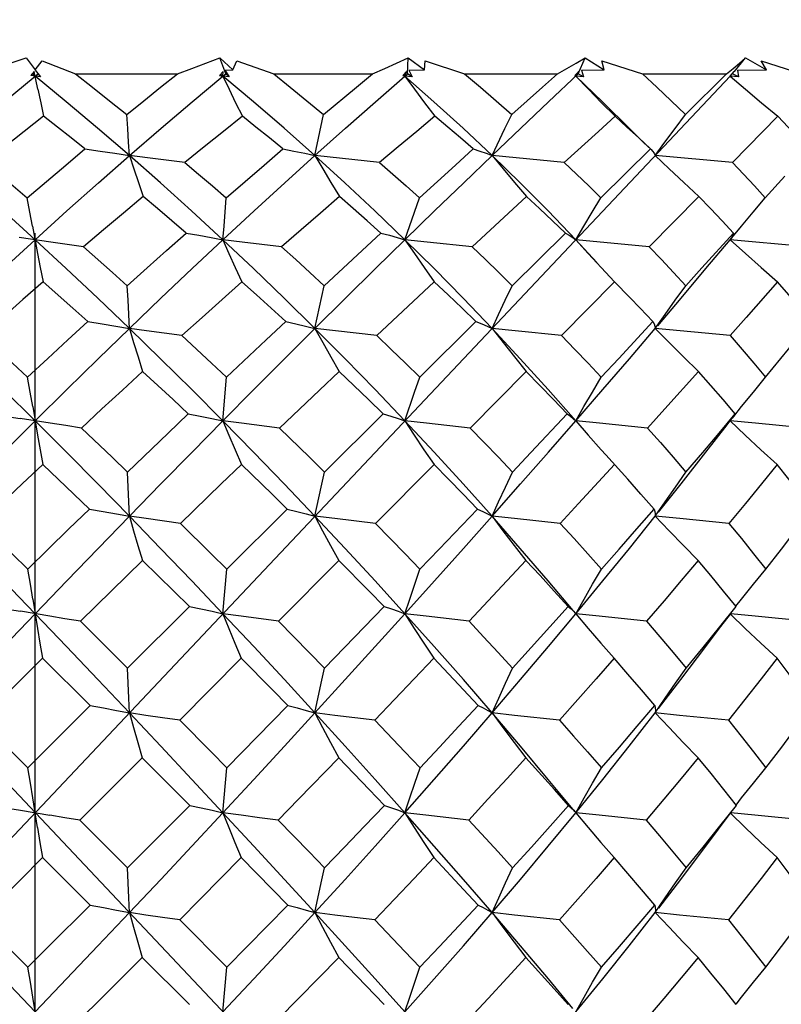
# Model space of a CAD drawing. Units: inches. Extents: x 0.7 to 21.3, y 0.5 to 16.
# Drawn here: x 6.9 to 7.1, y 7.4 to 7.7 of the extents above; entities that cross this region are included whole.
import ezdxf

# ---------------------------------------------------------------- set-up
doc = ezdxf.new("R2010")
doc.units = ezdxf.units.IN
doc.header["$LTSCALE"] = 1.21
doc.header["$MEASUREMENT"] = 0
doc.linetypes.add('CENTER', pattern=[0.6, 0.375, -0.075, 0.075, -0.075])
doc.layers.get('0').update_dxf_attribs({"linetype": 'CONTINUOUS'})
doc.layers.add('AXIS', color=7, linetype='CONTINUOUS')
doc.layers.add('SCHEME_DIMS', color=7, linetype='CONTINUOUS')
doc.dimstyles.new('DIMSTYLE_2', dxfattribs={"dimtxt": 0.1, "dimasz": 0.1875, "dimexe": 0.125, "dimexo": 0.0625, "dimgap": 0.09, "dimtad": 0, "dimtih": 1, "dimtoh": 1, "dimdec": 3, "dimzin": 4, "dimdsep": 46, "dimtxsty": 'STANDARD', "dimblk": '_FILLED', "dimblk1": '_FILLED', "dimblk2": '_FILLED', "dimcen": 0.09, "dimadec": 3, "dimazin": 1, "dimtp": 0.1, "dimtm": 0.1, "dimtfac": 1, "dimtdec": 3, "dimtofl": 0, "dimtmove": 0, "dimatfit": 1, "dimldrblk": '_FILLED', "dimfxl": 1, "dimtolj": 1, "dimtzin": 4, "dimarcsym": 0})

# ---------------------------------------------------------------- blocks, each defined once
blk = doc.blocks.new('_FILLED')
at = {"color": 0, "linetype": 'BYBLOCK'}
blk.add_solid([(0, 0), (-1, 0.1667), (-1, -0.1667)], dxfattribs=at)
blk = doc.blocks.new('*D7')
at = {"layer": 'SCHEME_DIMS', "color": 7, "linetype": 'CONTINUOUS'}
for p, q in [((7.51189, 8.9501), (6.29895, 7.54082)), ((6.29895, 7.54082), (6.14895, 7.54082))]:
    blk.add_line(p, q, dxfattribs=at)
at = {"layer": 'SCHEME_DIMS', "color": 7, "linetype": 'CONTINUOUS', "xscale": 0.1875, "yscale": 0.1875, "zscale": 0.1875, "rotation": 49.2820716766}
blk.add_blockref('_FILLED', (7.51189, 8.9501), dxfattribs=at)
at = {"layer": 'SCHEME_DIMS', "color": 7, "linetype": 'CONTINUOUS', "insert": (6.04895, 7.59082), "char_height": 0.1, "width": 0.7333333, "attachment_point": 3, "line_spacing_factor": 0.9}
blk.add_mtext('2X \\fgdt;{\\fgdt;n}\\ftxt;4.5', dxfattribs=at)

msp = doc.modelspace()

# ---------------------------------------------------------------- linework, layer by layer
at = {"color": 7, "linetype": 'CONTINUOUS'}
for p, q in [((6.86643, 7.64795), (6.87842, 7.6519)), ((6.87842, 7.6519), (6.8807, 7.64894)), ((6.8807, 7.64894), (6.88244, 7.65121)), ((6.88244, 7.65121), (6.89076, 7.64795)), ((6.92674, 7.6519), (6.92994, 7.64894)), ((6.92819, 7.64795), (6.92674, 7.6519)), ((6.92994, 7.64894), (6.93093, 7.65121)), ((6.93093, 7.65121), (6.94014, 7.64795)), ((6.97352, 7.64795), (6.97366, 7.6519)), ((6.97366, 7.6519), (6.97769, 7.64894)), ((6.97769, 7.64894), (6.97788, 7.65121)), ((6.97788, 7.65121), (6.98772, 7.64795)), ((7.01604, 7.64795), (7.01775, 7.6519)), ((7.01775, 7.6519), (7.02249, 7.64894)), ((7.02188, 7.65121), (7.03204, 7.64795)), ((7.02249, 7.64894), (7.02188, 7.65121)), ((7.05494, 7.64856), (7.05768, 7.6519)), ((7.05768, 7.6519), (7.06298, 7.64894)), ((7.06159, 7.65121), (7.07177, 7.64795)), ((7.06298, 7.64894), (7.06159, 7.65121)), ((6.70742, 7.28032), (7.05389, 7.64737)), ((6.88045, 7.64857), (6.87964, 7.64751)), ((6.87998, 7.64795), (6.87964, 7.64751)), ((6.882, 7.64719), (6.87964, 7.64751)), ((6.8807, 7.64737), (6.87998, 7.64795)), ((6.88137, 7.64409), (6.88045, 7.64857)), ((6.8807, 7.6489), (6.882, 7.64719)), ((6.8807, 7.64737), (6.88142, 7.64795)), ((6.89076, 7.64795), (6.91615, 7.64795)), ((6.91984, 7.64101), (6.92748, 7.64737)), ((6.92757, 7.64857), (6.92667, 7.64751)), ((6.92667, 7.64751), (6.92748, 7.64737)), ((6.92748, 7.64737), (6.92693, 7.64782)), ((6.92748, 7.64737), (6.92757, 7.64857)), ((6.92748, 7.64737), (6.92819, 7.64795)), ((6.92905, 7.64719), (6.92748, 7.64737)), ((6.92799, 7.6489), (6.92994, 7.64894)), ((6.92799, 7.6489), (6.92905, 7.64719)), ((6.92905, 7.64719), (6.92819, 7.64795)), ((6.94014, 7.64795), (6.9648, 7.64795)), ((6.96554, 7.64101), (6.97352, 7.64795)), ((6.97327, 7.64857), (6.97231, 7.64751)), ((6.97231, 7.64751), (6.97285, 7.64737)), ((6.97285, 7.64737), (6.97248, 7.64769)), ((6.97285, 7.64737), (6.97327, 7.64857)), ((6.97463, 7.64719), (6.97285, 7.64737)), ((6.97463, 7.64719), (6.97352, 7.64795)), ((6.97384, 7.6489), (6.97769, 7.64894)), ((6.97384, 7.6489), (6.97463, 7.64719)), ((6.98772, 7.64795), (7.01088, 7.64795)), ((7.00866, 7.64101), (7.01604, 7.64795)), ((7.01615, 7.64857), (7.01517, 7.64751)), ((7.01517, 7.64751), (7.01541, 7.64737)), ((7.01541, 7.64737), (7.01615, 7.64857)), ((7.02206, 7.64101), (7.01541, 7.64737)), ((7.01736, 7.64719), (7.01541, 7.64737)), ((7.01736, 7.64719), (7.01604, 7.64795)), ((7.01686, 7.6489), (7.02249, 7.64894)), ((7.01686, 7.6489), (7.01736, 7.64719)), ((7.03204, 7.64795), (7.05302, 7.64795)), ((7.04273, 7.63781), (7.05302, 7.64795)), ((7.05389, 7.64737), (7.05492, 7.64857)), ((7.05394, 7.64751), (7.05389, 7.64737)), ((7.05594, 7.64719), (7.05389, 7.64737)), ((7.05492, 7.64857), (7.05394, 7.64751)), ((7.05594, 7.64719), (7.05444, 7.64795)), ((7.05574, 7.6489), (7.06298, 7.64894)), ((7.05574, 7.6489), (7.05594, 7.64719)), ((6.95043, 7.62761), (6.95258, 7.63781)), ((7.06578, 7.63737), (7.05447, 7.62588)), ((6.96654, 7.62588), (6.95043, 7.62761)), ((7.01251, 7.62588), (6.99457, 7.62761)), ((7.02169, 7.61705), (7.03402, 7.62923)), ((7.03402, 7.62923), (7.0342, 7.62906)), ((7.05447, 7.62588), (7.03524, 7.62761)), ((7.06264, 7.61705), (7.0675, 7.62247)), ((7.04607, 7.61736), (7.03374, 7.60486)), ((7.02244, 7.31374), (6.73896, 7.61405)), ((6.99957, 7.59517), (7.01282, 7.60828)), ((7.05389, 7.60661), (7.0567, 7.61002)), ((7.0207, 7.60093), (7.01541, 7.60661)), ((7.01541, 7.60661), (7.01853, 7.60317)), ((7.03374, 7.60486), (7.01541, 7.60661)), ((7.07325, 7.60486), (7.05389, 7.60661)), ((6.98017, 7.59612), (6.96587, 7.58275)), ((7.02511, 7.59612), (7.01189, 7.58275)), ((7.02889, 7.59225), (7.02511, 7.59612)), ((6.90384, 7.59155), (6.90365, 7.59517)), ((6.95043, 7.58452), (6.9527, 7.59517)), ((6.90418, 7.58452), (6.90384, 7.59155)), ((6.97654, 7.57235), (6.99055, 7.58623)), ((7.00306, 7.57383), (6.98908, 7.55972)), ((6.92749, 7.56152), (6.9284, 7.57235)), ((6.95277, 7.54875), (6.96739, 7.56327)), ((7.05311, 7.56048), (7.05442, 7.56214)), ((7.04786, 7.55374), (7.05311, 7.56048)), ((6.98009, 7.55066), (6.9655, 7.53596)), ((6.92844, 7.52454), (6.94352, 7.53955)), ((6.90742, 7.52676), (6.89196, 7.51163)), ((6.95636, 7.52676), (6.94131, 7.51163)), ((6.92748, 7.51346), (6.92844, 7.52454)), ((6.90375, 7.49992), (6.91913, 7.51526)), ((7.01355, 7.51526), (7.01425, 7.51468)), ((7.01425, 7.51468), (7.01487, 7.51408)), ((7.01487, 7.51408), (7.0153, 7.5136)), ((7.0153, 7.5136), (7.01541, 7.51346)), ((6.8944, 7.49059), (6.88254, 7.50236)), ((6.93207, 7.50236), (6.91671, 7.48694)), ((6.87887, 7.47507), (6.8944, 7.49059)), ((6.92846, 7.47507), (6.9437, 7.49059)), ((6.86699, 7.48694), (6.87887, 7.47507)), ((6.9074, 7.47761), (6.89187, 7.46207)), ((6.91922, 7.46572), (6.9074, 7.47761)), ((6.92748, 7.46389), (6.92846, 7.47507)), ((7.01517, 7.4642), (7.00857, 7.4722)), ((6.90375, 7.45018), (6.91922, 7.46572)), ((7.01517, 7.4642), (7.01541, 7.46389)), ((7.05095, 7.4598), (7.054, 7.4638)), ((6.89187, 7.46207), (6.90375, 7.45018)), ((6.88252, 7.45272), (6.867, 7.4372)), ((6.8944, 7.44085), (6.88252, 7.45272)), ((6.9437, 7.44085), (6.93206, 7.45272)), ((6.867, 7.4372), (6.87886, 7.42543)), ((6.91671, 7.4372), (6.92845, 7.42543)), ((6.91914, 7.41615), (6.9074, 7.42787)), ((6.96766, 7.41615), (6.95634, 7.42787)), ((6.92748, 7.41433), (6.92845, 7.42543))]:
    msp.add_line(p, q, dxfattribs=at)
for points in [[(6.91615, 7.64795), (6.91973, 7.64927), (6.92674, 7.6519)], [(6.9648, 7.64795), (6.96781, 7.64927), (6.97076, 7.65059), (6.97366, 7.6519)], [(7.01088, 7.64795), (7.01323, 7.64927), (7.01552, 7.65059), (7.01775, 7.6519)], [(7.05302, 7.64795), (7.05463, 7.64927), (7.05619, 7.65059), (7.05768, 7.6519)], [(6.85722, 7.62761), (6.86513, 7.63443), (6.87296, 7.64101), (6.8807, 7.64737)], [(6.90418, 7.62761), (6.89627, 7.63443), (6.88844, 7.64101), (6.8807, 7.64737)], [(6.89076, 7.64795), (6.895, 7.64463), (6.89925, 7.64125), (6.90352, 7.63781)], [(6.90352, 7.63781), (6.90776, 7.64124), (6.91197, 7.64462), (6.91615, 7.64795)], [(6.95043, 7.62761), (6.94274, 7.63443), (6.93509, 7.64101), (6.92748, 7.64737)], [(6.92748, 7.64737), (6.92904, 7.64409), (6.93066, 7.64076), (6.93234, 7.63737)], [(6.94014, 7.64795), (6.94428, 7.64463), (6.94843, 7.64125), (6.95258, 7.63781)], [(6.95258, 7.63781), (6.96076, 7.64462), (6.9648, 7.64795)], [(6.99457, 7.62761), (6.98733, 7.63443), (6.98008, 7.64101), (6.97285, 7.64737)], [(6.97285, 7.64737), (6.97525, 7.64409), (6.97773, 7.64076), (6.9803, 7.63737)], [(6.98772, 7.64795), (6.99164, 7.64463), (6.99555, 7.64125), (6.99946, 7.63781)], [(6.99946, 7.63781), (7.00712, 7.64462), (7.01088, 7.64795)], [(7.01541, 7.64737), (7.01858, 7.64409), (7.02185, 7.64076), (7.02524, 7.63737)], [(7.03204, 7.64795), (7.03562, 7.64463), (7.03918, 7.64125), (7.04273, 7.63781)], [(7.05389, 7.64737), (7.05772, 7.64409), (7.06169, 7.64076), (7.06578, 7.63737)], [(6.88137, 7.64409), (6.88207, 7.64076), (6.88281, 7.63737)], [(6.90418, 7.62761), (6.91207, 7.63443), (6.91984, 7.64101)], [(6.95043, 7.62761), (6.95807, 7.63443), (6.96554, 7.64101)], [(6.99457, 7.62761), (7.00171, 7.63443), (7.00866, 7.64101)], [(7.0342, 7.62906), (7.03232, 7.63088), (7.02904, 7.63409), (7.02206, 7.64101)], [(6.90418, 7.62761), (6.90398, 7.63094), (6.90377, 7.63434), (6.90352, 7.63781)], [(6.99457, 7.62761), (6.99778, 7.63434), (6.99946, 7.63781)], [(7.03524, 7.62761), (7.03765, 7.63094), (7.04015, 7.63434), (7.04273, 7.63781)], [(6.88281, 7.63737), (6.87799, 7.63362), (6.87314, 7.62979), (6.86826, 7.62588)], [(6.89311, 7.62923), (6.88966, 7.63198), (6.88623, 7.6347), (6.88281, 7.63737)], [(6.93234, 7.63737), (6.9276, 7.63362), (6.9228, 7.62979), (6.91797, 7.62588)], [(6.94243, 7.62923), (6.93906, 7.63198), (6.9357, 7.6347), (6.93234, 7.63737)], [(6.9803, 7.63737), (6.97577, 7.63362), (6.97119, 7.62979), (6.96654, 7.62588)], [(6.98989, 7.62923), (6.98669, 7.63198), (6.9835, 7.6347), (6.9803, 7.63737)], [(7.02524, 7.63737), (7.02106, 7.63362), (7.01251, 7.62588)], [(7.03402, 7.62923), (7.0311, 7.63198), (7.02818, 7.6347), (7.02524, 7.63737)], [(7.0735, 7.62923), (7.07094, 7.63198), (7.06837, 7.6347), (7.06578, 7.63737)], [(6.8807, 7.60661), (6.87278, 7.61381), (6.86495, 7.62082), (6.85722, 7.62761)], [(6.87871, 7.61705), (6.88354, 7.62117), (6.88833, 7.62523), (6.89311, 7.62923)], [(6.8807, 7.60661), (6.88862, 7.61381), (6.89645, 7.62082), (6.90418, 7.62761)], [(6.89311, 7.62923), (6.89689, 7.62871), (6.90059, 7.62817), (6.90418, 7.62761)], [(6.92748, 7.60661), (6.91967, 7.61381), (6.9119, 7.62082), (6.90418, 7.62761)], [(6.91797, 7.62588), (6.9087, 7.62704), (6.90418, 7.62761)], [(6.90418, 7.62761), (6.90527, 7.62425), (6.90641, 7.62084), (6.90759, 7.61736)], [(6.92748, 7.60661), (6.93526, 7.61381), (6.94291, 7.62082), (6.95043, 7.62761)], [(6.9283, 7.61705), (6.93305, 7.62117), (6.93777, 7.62523), (6.94243, 7.62923)], [(6.94243, 7.62923), (6.9452, 7.62871), (6.94787, 7.62817), (6.95043, 7.62761)], [(6.97285, 7.60661), (6.96537, 7.61381), (6.95789, 7.62082), (6.95043, 7.62761)], [(6.95043, 7.62761), (6.95239, 7.62425), (6.95442, 7.62084), (6.95653, 7.61736)], [(6.97285, 7.60661), (6.98025, 7.61381), (6.98749, 7.62082), (6.99457, 7.62761)], [(6.97645, 7.61705), (6.98546, 7.62523), (6.98989, 7.62923)], [(6.98989, 7.62923), (6.99155, 7.62871), (6.99311, 7.62817), (6.99457, 7.62761)], [(7.01541, 7.60661), (7.0085, 7.61381), (7.00155, 7.62082), (6.99457, 7.62761)], [(6.99457, 7.62761), (6.99733, 7.62425), (7.00019, 7.62084), (7.00316, 7.61736)], [(7.0342, 7.62906), (7.03454, 7.62871), (7.03494, 7.62817), (7.03524, 7.62761)], [(7.03524, 7.62761), (7.03873, 7.62425), (7.04234, 7.62084), (7.04607, 7.61736)], [(6.86826, 7.62588), (6.87521, 7.62003), (6.87871, 7.61705)], [(6.91797, 7.62588), (6.92141, 7.62297), (6.92485, 7.62003), (6.9283, 7.61705)], [(6.96654, 7.62588), (6.96985, 7.62297), (6.97315, 7.62003), (6.97645, 7.61705)], [(7.01251, 7.62588), (7.01558, 7.62297), (7.01864, 7.62003), (7.02169, 7.61705)], [(7.05447, 7.62588), (7.05721, 7.62297), (7.05993, 7.62003), (7.06264, 7.61705)], [(6.88007, 7.61002), (6.87941, 7.6135), (6.87871, 7.61705)], [(6.90759, 7.61736), (6.90269, 7.61326), (6.89774, 7.6091), (6.89276, 7.60486)], [(6.91831, 7.60828), (6.91473, 7.61134), (6.91116, 7.61437), (6.90759, 7.61736)], [(6.92748, 7.60661), (6.92776, 7.61002), (6.9283, 7.61705)], [(6.95653, 7.61736), (6.95177, 7.61326), (6.94696, 7.6091), (6.9421, 7.60486)], [(6.96687, 7.60828), (6.96343, 7.61134), (6.95998, 7.61437), (6.95653, 7.61736)], [(6.97285, 7.60661), (6.97522, 7.6135), (6.97645, 7.61705)], [(7.00316, 7.61736), (6.99869, 7.61326), (6.98957, 7.60486)], [(7.01282, 7.60828), (7.00961, 7.61134), (7.00639, 7.61437), (7.00316, 7.61736)], [(7.01541, 7.60661), (7.01744, 7.61002), (7.01953, 7.6135), (7.02169, 7.61705)], [(7.05475, 7.60828), (7.05187, 7.61134), (7.04898, 7.61437), (7.04607, 7.61736)], [(7.0567, 7.61002), (7.05962, 7.6135), (7.06264, 7.61705)], [(6.88007, 7.61002), (6.88132, 7.60317), (6.88198, 7.59968), (6.88266, 7.59612)], [(6.90365, 7.59517), (6.90857, 7.5996), (6.91346, 7.60397), (6.91831, 7.60828)], [(6.91831, 7.60828), (6.92146, 7.60774), (6.92452, 7.60719), (6.92748, 7.60661)], [(6.9527, 7.59517), (6.9622, 7.60397), (6.96687, 7.60828)], [(6.96687, 7.60828), (6.96896, 7.60774), (6.97095, 7.60719), (6.97285, 7.60661)], [(7.01282, 7.60828), (7.01378, 7.60774), (7.01465, 7.60719), (7.01541, 7.60661)], [(7.04283, 7.59517), (7.04687, 7.5996), (7.05475, 7.60828)], [(7.05475, 7.60828), (7.05456, 7.60774), (7.05427, 7.60719), (7.05389, 7.60661)], [(6.85722, 7.58452), (6.8651, 7.59206), (6.87293, 7.59943), (6.8807, 7.60661)], [(6.89276, 7.60486), (6.88464, 7.60602), (6.87675, 7.60719)], [(6.90418, 7.58452), (6.89629, 7.59206), (6.88846, 7.59943), (6.8807, 7.60661)], [(6.90418, 7.58452), (6.91205, 7.59206), (6.91982, 7.59943), (6.92748, 7.60661)], [(6.95043, 7.58452), (6.94276, 7.59206), (6.93511, 7.59943), (6.92748, 7.60661)], [(6.92748, 7.60661), (6.929, 7.60317), (6.93056, 7.59968), (6.9322, 7.59612)], [(6.9421, 7.60486), (6.93229, 7.60602), (6.92748, 7.60661)], [(6.95043, 7.58452), (6.95804, 7.59206), (6.96551, 7.59943), (6.97285, 7.60661)], [(6.99456, 7.58452), (6.98735, 7.59206), (6.98011, 7.59943), (6.97285, 7.60661)], [(6.97285, 7.60661), (6.9752, 7.60317), (6.97764, 7.59968), (6.98017, 7.59612)], [(6.98957, 7.60486), (6.97837, 7.60602), (6.97285, 7.60661)], [(7.03583, 7.58521), (7.04165, 7.59206), (7.04787, 7.59943), (7.05389, 7.60661)], [(7.05389, 7.60661), (7.05768, 7.60317), (7.0616, 7.59968), (7.06567, 7.59612)], [(6.89276, 7.60486), (6.90001, 7.59843), (6.90365, 7.59517)], [(6.9421, 7.60486), (6.94563, 7.60166), (6.94917, 7.59843), (6.9527, 7.59517)], [(6.98957, 7.60486), (6.99291, 7.60166), (6.99624, 7.59843), (6.99957, 7.59517)], [(7.01853, 7.60317), (7.02176, 7.59968), (7.02511, 7.59612)], [(7.03374, 7.60486), (7.03678, 7.60166), (7.03981, 7.59843), (7.04283, 7.59517)], [(6.88266, 7.59612), (6.87765, 7.59173), (6.87262, 7.58727), (6.86756, 7.58275)], [(6.89382, 7.58623), (6.89009, 7.58957), (6.88266, 7.59612)], [(6.9322, 7.59612), (6.92726, 7.59173), (6.92229, 7.58727), (6.91727, 7.58275)], [(6.94313, 7.58623), (6.93948, 7.58957), (6.93584, 7.59286), (6.9322, 7.59612)], [(6.99055, 7.58623), (6.98709, 7.58957), (6.98363, 7.59286), (6.98017, 7.59612)], [(7.06567, 7.59612), (7.05791, 7.58727), (7.05391, 7.58275)], [(7.07403, 7.58623), (7.07126, 7.58957), (7.06848, 7.59286), (7.06567, 7.59612)], [(6.99456, 7.58452), (6.99618, 7.588), (6.99785, 7.59155), (6.99957, 7.59517)], [(7.03524, 7.58452), (7.03768, 7.588), (7.04021, 7.59155), (7.04283, 7.59517)], [(7.03463, 7.58623), (7.03147, 7.58957), (7.02889, 7.59225)], [(6.8788, 7.57235), (6.88383, 7.57703), (6.88884, 7.58166), (6.89382, 7.58623)], [(6.89382, 7.58623), (6.89736, 7.58568), (6.90081, 7.58511), (6.90418, 7.58452)], [(6.9284, 7.57235), (6.93826, 7.58166), (6.94313, 7.58623)], [(6.94313, 7.58623), (6.94565, 7.58568), (6.94809, 7.58511), (6.95043, 7.58452)], [(6.99055, 7.58623), (6.99198, 7.58568), (6.99332, 7.58511), (6.99456, 7.58452)], [(7.02177, 7.57235), (7.02612, 7.57703), (7.03463, 7.58623)], [(7.03463, 7.58623), (7.03492, 7.58568), (7.03513, 7.58511), (7.03524, 7.58452)], [(7.06272, 7.57235), (7.06656, 7.57703), (7.07033, 7.58166), (7.07403, 7.58623)], [(6.8807, 7.56152), (6.87282, 7.56932), (6.86499, 7.57699), (6.85722, 7.58452)], [(6.8807, 7.56152), (6.88857, 7.56932), (6.8964, 7.57699), (6.90418, 7.58452)], [(6.92749, 7.56152), (6.91971, 7.56932), (6.91194, 7.57699), (6.90418, 7.58452)], [(6.91727, 7.58275), (6.90847, 7.58392), (6.90418, 7.58452)], [(6.90418, 7.58452), (6.90524, 7.58101), (6.90634, 7.57745), (6.90748, 7.57383)], [(6.92749, 7.56152), (6.93522, 7.56932), (6.94287, 7.57699), (6.95043, 7.58452)], [(6.97285, 7.56152), (6.96541, 7.56932), (6.95794, 7.57699), (6.95043, 7.58452)], [(6.95043, 7.58452), (6.95236, 7.58101), (6.95435, 7.57745), (6.95642, 7.57383)], [(6.96587, 7.58275), (6.95552, 7.58392), (6.95043, 7.58452)], [(7.01542, 7.56152), (7.00854, 7.56932), (7.00159, 7.57699), (6.99456, 7.58452)], [(6.99456, 7.58452), (6.9973, 7.58101), (7.00013, 7.57745), (7.00306, 7.57383)], [(7.01189, 7.58275), (7.00029, 7.58392), (6.99456, 7.58452)], [(7.01542, 7.56152), (7.02218, 7.56932), (7.02879, 7.57699), (7.03524, 7.58452)], [(7.03524, 7.58452), (7.0387, 7.58101), (7.04228, 7.57745), (7.04598, 7.57383)], [(7.05391, 7.58275), (7.04142, 7.58392), (7.03524, 7.58452)], [(6.86756, 7.58275), (6.87504, 7.57584), (6.8788, 7.57235)], [(6.91727, 7.58275), (6.92468, 7.57584), (6.9284, 7.57235)], [(6.96587, 7.58275), (6.96943, 7.57931), (6.97299, 7.57584), (6.97654, 7.57235)], [(7.01189, 7.58275), (7.01519, 7.57931), (7.01849, 7.57584), (7.02177, 7.57235)], [(7.05391, 7.58275), (7.05687, 7.57931), (7.0598, 7.57584), (7.06272, 7.57235)], [(6.90748, 7.57383), (6.90243, 7.56918), (6.89734, 7.56448), (6.89223, 7.55972)], [(6.91885, 7.56327), (6.91506, 7.56682), (6.90748, 7.57383)], [(6.95642, 7.57383), (6.95152, 7.56918), (6.94158, 7.55972)], [(6.96739, 7.56327), (6.96374, 7.56682), (6.96008, 7.57034), (6.95642, 7.57383)], [(7.0133, 7.56327), (7.0099, 7.56682), (7.00649, 7.57034), (7.00306, 7.57383)], [(7.04598, 7.57383), (7.03759, 7.56448), (7.03329, 7.55972)], [(7.05518, 7.56327), (7.05213, 7.56682), (7.04907, 7.57034), (7.04598, 7.57383)], [(6.8801, 7.56507), (6.87947, 7.56867), (6.8788, 7.57235)], [(6.97285, 7.56152), (6.97527, 7.56867), (6.97654, 7.57235)], [(7.01542, 7.56152), (7.01746, 7.56507), (7.01958, 7.56867), (7.02177, 7.57235)], [(7.05478, 7.56263), (7.05673, 7.56507), (7.05967, 7.56867), (7.06272, 7.57235)], [(6.8801, 7.56507), (6.8813, 7.55794), (6.88192, 7.55432), (6.88258, 7.55066)], [(6.85722, 7.53777), (6.8651, 7.54582), (6.87293, 7.55374), (6.8807, 7.56152)], [(6.86915, 7.56327), (6.87308, 7.5627), (6.87693, 7.56212)], [(6.89223, 7.55972), (6.88831, 7.56031), (6.88447, 7.56091), (6.87693, 7.56212)], [(6.90418, 7.53777), (6.8963, 7.54582), (6.88847, 7.55374), (6.8807, 7.56152)], [(6.90372, 7.54875), (6.91383, 7.55847), (6.91885, 7.56327)], [(6.90418, 7.53777), (6.91204, 7.54582), (6.91981, 7.55374), (6.92749, 7.56152)], [(6.91885, 7.56327), (6.92181, 7.5627), (6.92469, 7.56212), (6.92749, 7.56152)], [(6.95043, 7.53777), (6.94277, 7.54582), (6.93512, 7.55374), (6.92749, 7.56152)], [(6.92749, 7.56152), (6.92897, 7.55794), (6.93051, 7.55432), (6.93211, 7.55066)], [(6.94158, 7.55972), (6.93212, 7.56091), (6.92749, 7.56152)], [(6.96739, 7.56327), (6.9693, 7.5627), (6.97112, 7.56212), (6.97285, 7.56152)], [(6.99456, 7.53777), (6.98735, 7.54582), (6.98011, 7.55374), (6.97285, 7.56152)], [(6.97285, 7.56152), (6.97518, 7.55794), (6.97759, 7.55432), (6.98009, 7.55066)], [(6.98908, 7.55972), (6.9782, 7.56091), (6.97285, 7.56152)], [(6.99456, 7.53777), (7.00168, 7.54582), (7.00863, 7.55374), (7.01542, 7.56152)], [(6.99963, 7.54875), (7.00424, 7.55363), (7.0133, 7.56327)], [(7.0133, 7.56327), (7.01409, 7.5627), (7.0148, 7.56212), (7.01542, 7.56152)], [(7.01542, 7.56152), (7.01852, 7.55794), (7.02172, 7.55432), (7.0229, 7.55302)], [(7.03329, 7.55972), (7.02133, 7.56091), (7.01542, 7.56152)], [(7.04288, 7.54875), (7.04705, 7.55363), (7.05114, 7.55847), (7.05518, 7.56327)], [(7.05389, 7.56152), (7.05767, 7.55794), (7.06157, 7.55432), (7.06561, 7.55066)], [(7.07286, 7.55972), (7.06018, 7.56091), (7.05389, 7.56152)], [(7.05518, 7.56327), (7.05483, 7.5627), (7.05442, 7.56214)], [(6.89223, 7.55972), (6.89988, 7.55243), (6.90372, 7.54875)], [(6.94158, 7.55972), (6.94904, 7.55243), (6.95277, 7.54875)], [(6.98908, 7.55972), (6.99261, 7.55609), (6.99613, 7.55243), (6.99963, 7.54875)], [(7.03329, 7.55972), (7.03651, 7.55609), (7.03971, 7.55243), (7.04288, 7.54875)], [(7.03496, 7.53955), (7.03167, 7.54328), (7.02837, 7.54698), (7.0229, 7.55302)], [(7.036, 7.53873), (7.04165, 7.54582), (7.04786, 7.55374)], [(6.88258, 7.55066), (6.87746, 7.5458), (6.87232, 7.5409), (6.86717, 7.53596)], [(6.89422, 7.53955), (6.89033, 7.54328), (6.88258, 7.55066)], [(6.93211, 7.55066), (6.92707, 7.5458), (6.91688, 7.53596)], [(6.94352, 7.53955), (6.93972, 7.54328), (6.93211, 7.55066)], [(6.99092, 7.53955), (6.98732, 7.54328), (6.98371, 7.54698), (6.98009, 7.55066)], [(7.02504, 7.55066), (7.0161, 7.5409), (7.01154, 7.53596)], [(7.06561, 7.55066), (7.06168, 7.5458), (7.05768, 7.5409), (7.0536, 7.53596)], [(7.07432, 7.53955), (7.07144, 7.54328), (7.06854, 7.54698), (7.06561, 7.55066)], [(6.90418, 7.53777), (6.90404, 7.54137), (6.90372, 7.54875)], [(6.95043, 7.53777), (6.95197, 7.54503), (6.95277, 7.54875)], [(6.99456, 7.53777), (6.9962, 7.54137), (6.99789, 7.54503), (6.99963, 7.54875)], [(7.03524, 7.53777), (7.0377, 7.54137), (7.04025, 7.54503), (7.04288, 7.54875)], [(6.87885, 7.52454), (6.88911, 7.53458), (6.89422, 7.53955)], [(6.89422, 7.53955), (6.89762, 7.53897), (6.90094, 7.53838), (6.90418, 7.53777)], [(6.94352, 7.53955), (6.94591, 7.53897), (6.94821, 7.53838), (6.95043, 7.53777)], [(6.97659, 7.52454), (6.98141, 7.52958), (6.99092, 7.53955)], [(6.99092, 7.53955), (6.99222, 7.53897), (6.99343, 7.53838), (6.99456, 7.53777)], [(7.02181, 7.52454), (7.02626, 7.52958), (7.03064, 7.53458), (7.03496, 7.53955)], [(7.03496, 7.53955), (7.03514, 7.53897), (7.03523, 7.53838), (7.03524, 7.53777)], [(7.06275, 7.52454), (7.06668, 7.52958), (7.07054, 7.53458), (7.07432, 7.53955)], [(6.8807, 7.51346), (6.87283, 7.52164), (6.86501, 7.52975), (6.85722, 7.53777)], [(6.8807, 7.51346), (6.88856, 7.52164), (6.89639, 7.52975), (6.90418, 7.53777)], [(6.92748, 7.51346), (6.91972, 7.52164), (6.91195, 7.52975), (6.90418, 7.53777)], [(6.91688, 7.53596), (6.90834, 7.53716), (6.90418, 7.53777)], [(6.90418, 7.53777), (6.90522, 7.53415), (6.9063, 7.53049), (6.90742, 7.52676)], [(6.97285, 7.51346), (6.96542, 7.52164), (6.95795, 7.52975), (6.95043, 7.53777)], [(6.95043, 7.53777), (6.95233, 7.53415), (6.95431, 7.53049), (6.95636, 7.52676)], [(6.9655, 7.53596), (6.95539, 7.53716), (6.95043, 7.53777)], [(6.97285, 7.51346), (6.9802, 7.52164), (6.98744, 7.52975), (6.99456, 7.53777)], [(7.01477, 7.51423), (7.00855, 7.52164), (7.00159, 7.52975), (6.99456, 7.53777)], [(6.99456, 7.53777), (6.99728, 7.53415), (7.00009, 7.53049), (7.00301, 7.52676)], [(7.01154, 7.53596), (7.00017, 7.53716), (6.99456, 7.53777)], [(7.01541, 7.51346), (7.02217, 7.52164), (7.02877, 7.52975), (7.03524, 7.53777)], [(7.03524, 7.53777), (7.03867, 7.53415), (7.04224, 7.53049), (7.04593, 7.52676)], [(7.0536, 7.53596), (7.04132, 7.53716), (7.03524, 7.53777)], [(6.86717, 7.53596), (6.87495, 7.52837), (6.87885, 7.52454)], [(6.91688, 7.53596), (6.92459, 7.52837), (6.92844, 7.52454)], [(6.9655, 7.53596), (6.9729, 7.52837), (6.97659, 7.52454)], [(7.01154, 7.53596), (7.01498, 7.53217), (7.01841, 7.52837), (7.02181, 7.52454)], [(7.0536, 7.53596), (7.05668, 7.53217), (7.05973, 7.52837), (7.06275, 7.52454)], [(6.91913, 7.51526), (6.91523, 7.51911), (6.90742, 7.52676)], [(6.96766, 7.51526), (6.9639, 7.51911), (6.95636, 7.52676)], [(7.00301, 7.52676), (6.9936, 7.51671), (6.98883, 7.51163)], [(7.01355, 7.51526), (7.01005, 7.51911), (7.00654, 7.52295), (7.00301, 7.52676)], [(7.04593, 7.52676), (7.0417, 7.52175), (7.03741, 7.51671), (7.03305, 7.51163)], [(7.0554, 7.51526), (7.05227, 7.51911), (7.04911, 7.52295), (7.04593, 7.52676)], [(6.88011, 7.5171), (6.8795, 7.52079), (6.87885, 7.52454)], [(6.97285, 7.51346), (6.97406, 7.5171), (6.9753, 7.52079), (6.97659, 7.52454)], [(7.01541, 7.51346), (7.01748, 7.5171), (7.01961, 7.52079), (7.02181, 7.52454)], [(7.05534, 7.51531), (7.05674, 7.5171), (7.05969, 7.52079), (7.06275, 7.52454)], [(6.86943, 7.51526), (6.87326, 7.51468), (6.87702, 7.51408)], [(6.88011, 7.5171), (6.88128, 7.50981), (6.88189, 7.50611), (6.88254, 7.50236)], [(6.91913, 7.51526), (6.92199, 7.51468), (6.92478, 7.51408), (6.92748, 7.51346)], [(6.9528, 7.49992), (6.95779, 7.50505), (6.96766, 7.51526)], [(6.96766, 7.51526), (6.96947, 7.51468), (6.9712, 7.51408), (6.97285, 7.51346)], [(6.99966, 7.49992), (7.00434, 7.50505), (7.00897, 7.51017), (7.01355, 7.51526)], [(7.04291, 7.49992), (7.04713, 7.50505), (7.0513, 7.51017), (7.0554, 7.51526)], [(6.85722, 7.48877), (6.86505, 7.49705), (6.87288, 7.50528), (6.8807, 7.51346)], [(6.89196, 7.51163), (6.88813, 7.51223), (6.88438, 7.51284), (6.87702, 7.51408)], [(6.90418, 7.48877), (6.89634, 7.49705), (6.88852, 7.50528), (6.8807, 7.51346)], [(6.95043, 7.48877), (6.94281, 7.49705), (6.93516, 7.50528), (6.92748, 7.51346)], [(6.92748, 7.51346), (6.92895, 7.50981), (6.93048, 7.50611), (6.93207, 7.50236)], [(6.94131, 7.51163), (6.93203, 7.51284), (6.92748, 7.51346)], [(6.95043, 7.48877), (6.95799, 7.49705), (6.96546, 7.50528), (6.97285, 7.51346)], [(6.99457, 7.48877), (6.9874, 7.49705), (6.98016, 7.50528), (6.97285, 7.51346)], [(6.97285, 7.51346), (6.97516, 7.50981), (6.97756, 7.50611), (6.98005, 7.50236)], [(6.98883, 7.51163), (6.97812, 7.51284), (6.97285, 7.51346)], [(6.99457, 7.48877), (7.00164, 7.49705), (7.00859, 7.50528), (7.01541, 7.51346)], [(7.01541, 7.51346), (7.0185, 7.50981), (7.02169, 7.50611), (7.025, 7.50236)], [(7.03305, 7.51163), (7.02125, 7.51284), (7.01541, 7.51346)], [(7.04782, 7.50528), (7.05157, 7.51026), (7.05398, 7.51339)], [(7.05397, 7.51338), (7.05764, 7.50981), (7.06154, 7.50611), (7.06558, 7.50236)], [(7.07265, 7.51163), (7.06011, 7.51284), (7.05402, 7.51344)], [(6.89196, 7.51163), (6.89982, 7.50384), (6.90375, 7.49992)], [(6.94131, 7.51163), (6.94898, 7.50384), (6.9528, 7.49992)], [(6.98883, 7.51163), (6.99246, 7.50774), (6.99607, 7.50384), (6.99966, 7.49992)], [(7.03305, 7.51163), (7.03637, 7.50774), (7.03965, 7.50384), (7.04291, 7.49992)], [(7.03607, 7.48985), (7.04161, 7.49705), (7.04782, 7.50528)], [(6.88254, 7.50236), (6.87736, 7.49724), (6.86699, 7.48694)], [(6.9437, 7.49059), (6.93983, 7.49452), (6.93207, 7.50236)], [(6.98005, 7.50236), (6.97027, 7.4921), (6.96533, 7.48694)], [(6.99109, 7.49059), (6.98742, 7.49452), (6.98005, 7.50236)], [(7.025, 7.50236), (7.02051, 7.49724), (7.01597, 7.4921), (7.01138, 7.48694)], [(7.03512, 7.49059), (7.03177, 7.49452), (7.0284, 7.49845), (7.025, 7.50236)], [(7.06558, 7.50236), (7.0616, 7.49724), (7.05756, 7.4921), (7.05346, 7.48694)], [(7.07446, 7.49059), (7.07153, 7.49452), (7.06857, 7.49845), (7.06558, 7.50236)], [(6.90418, 7.48877), (6.90405, 7.49244), (6.90375, 7.49992)], [(6.95043, 7.48877), (6.95199, 7.49615), (6.9528, 7.49992)], [(6.99457, 7.48877), (6.99621, 7.49244), (6.99791, 7.49615), (6.99966, 7.49992)], [(7.03524, 7.48877), (7.03771, 7.49244), (7.04027, 7.49615), (7.04291, 7.49992)], [(6.8944, 7.49059), (6.89774, 7.49), (6.901, 7.48939), (6.90418, 7.48877)], [(6.9437, 7.49059), (6.94602, 7.49), (6.94827, 7.48939), (6.95043, 7.48877)], [(6.9766, 7.47507), (6.98147, 7.48025), (6.98629, 7.48542), (6.99109, 7.49059)], [(6.99109, 7.49059), (6.99233, 7.49), (6.99348, 7.48939), (6.99457, 7.48877)], [(7.02183, 7.47507), (7.02631, 7.48025), (7.03074, 7.48542), (7.03512, 7.49059)], [(7.03512, 7.49059), (7.03524, 7.49), (7.03528, 7.48939), (7.03524, 7.48877)], [(7.06277, 7.47507), (7.06673, 7.48025), (7.07062, 7.48542), (7.07446, 7.49059)], [(6.92748, 7.46389), (6.91975, 7.4722), (6.91198, 7.48049), (6.90418, 7.48877)], [(6.91671, 7.48694), (6.91246, 7.48754), (6.90829, 7.48815), (6.90418, 7.48877)], [(6.90418, 7.48877), (6.90521, 7.4851), (6.90628, 7.48138), (6.9074, 7.47761)], [(6.92748, 7.46389), (6.93518, 7.4722), (6.94283, 7.48049), (6.95043, 7.48877)], [(6.97285, 7.46389), (6.96545, 7.4722), (6.95797, 7.48049), (6.95043, 7.48877)], [(6.95043, 7.48877), (6.95233, 7.4851), (6.95429, 7.48138), (6.95634, 7.47761)], [(6.96533, 7.48694), (6.95534, 7.48815), (6.95043, 7.48877)], [(6.97285, 7.46389), (6.98017, 7.4722), (6.98741, 7.48049), (6.99457, 7.48877)], [(7.00857, 7.4722), (7.00162, 7.48049), (6.99457, 7.48877)], [(6.99457, 7.48877), (6.99727, 7.4851), (7.00007, 7.48138), (7.00298, 7.47761)], [(7.01138, 7.48694), (7.00012, 7.48815), (6.99457, 7.48877)], [(7.01541, 7.46389), (7.02214, 7.4722), (7.02875, 7.48049), (7.03524, 7.48877)], [(7.03524, 7.48877), (7.03867, 7.4851), (7.04222, 7.48138), (7.04591, 7.47761)], [(7.05346, 7.48694), (7.04127, 7.48815), (7.03524, 7.48877)], [(6.91671, 7.48694), (6.92455, 7.47903), (6.92846, 7.47507)], [(6.96533, 7.48694), (6.97286, 7.47903), (6.9766, 7.47507)], [(7.01138, 7.48694), (7.01489, 7.48299), (7.01837, 7.47903), (7.02183, 7.47507)], [(7.05346, 7.48694), (7.0566, 7.48299), (7.0597, 7.47903), (7.06277, 7.47507)], [(6.95634, 7.47761), (6.94629, 7.46725), (6.94123, 7.46207)], [(6.96775, 7.46572), (6.96396, 7.46969), (6.95634, 7.47761)], [(7.00298, 7.47761), (6.99828, 7.47244), (6.99353, 7.46725), (6.98875, 7.46207)], [(7.01363, 7.46572), (7.0101, 7.46969), (7.00298, 7.47761)], [(7.04591, 7.47761), (7.04166, 7.47244), (7.03735, 7.46725), (7.03298, 7.46207)], [(7.05547, 7.46572), (7.05232, 7.46969), (7.04913, 7.47365), (7.04591, 7.47761)], [(6.88128, 7.46022), (6.88012, 7.46757), (6.87951, 7.47129), (6.87887, 7.47507)], [(6.97285, 7.46389), (6.97406, 7.46757), (6.97531, 7.47129), (6.9766, 7.47507)], [(7.01541, 7.46389), (7.01748, 7.46757), (7.01962, 7.47129), (7.02183, 7.47507)], [(7.05537, 7.4658), (7.05675, 7.46757), (7.05971, 7.47129), (7.06277, 7.47507)], [(6.86952, 7.46572), (6.87332, 7.46513), (6.87705, 7.46452), (6.88435, 7.46327)], [(6.91922, 7.46572), (6.92205, 7.46513), (6.92481, 7.46452), (6.92748, 7.46389)], [(6.95281, 7.45018), (6.95781, 7.45535), (6.96279, 7.46053), (6.96775, 7.46572)], [(6.96775, 7.46572), (6.96953, 7.46513), (6.97123, 7.46452), (6.97285, 7.46389)], [(6.99967, 7.45018), (7.00436, 7.45535), (7.00901, 7.46053), (7.01363, 7.46572)], [(7.01363, 7.46572), (7.0143, 7.46513), (7.0149, 7.46452), (7.01517, 7.4642)], [(7.04291, 7.45018), (7.04715, 7.45535), (7.05134, 7.46053), (7.05547, 7.46572)], [(6.89187, 7.46207), (6.88807, 7.46266), (6.88435, 7.46327)], [(6.90418, 7.43902), (6.91198, 7.4473), (6.91975, 7.45559), (6.92748, 7.46389)], [(6.95043, 7.43902), (6.94283, 7.4473), (6.93518, 7.45559), (6.92748, 7.46389)], [(6.92748, 7.46389), (6.92895, 7.46022), (6.93047, 7.4565), (6.93206, 7.45272)], [(6.94123, 7.46207), (6.93658, 7.46266), (6.932, 7.46327), (6.92748, 7.46389)], [(6.95043, 7.43902), (6.95797, 7.4473), (6.96545, 7.45559), (6.97285, 7.46389)], [(6.99457, 7.43902), (6.98741, 7.4473), (6.98017, 7.45559), (6.97285, 7.46389)], [(6.97285, 7.46389), (6.97515, 7.46022), (6.97755, 7.4565), (6.98004, 7.45272)], [(6.98875, 7.46207), (6.97809, 7.46327), (6.97285, 7.46389)], [(6.99457, 7.43902), (7.00162, 7.4473), (7.00857, 7.45559), (7.01541, 7.46389)], [(7.01541, 7.46389), (7.01849, 7.46022), (7.02168, 7.4565), (7.02499, 7.45272)], [(7.03298, 7.46207), (7.02122, 7.46327), (7.01541, 7.46389)], [(7.05399, 7.46379), (7.05764, 7.46022), (7.06153, 7.4565), (7.06557, 7.45272)], [(7.07259, 7.46207), (7.06008, 7.46327), (7.05406, 7.46388)], [(6.94123, 7.46207), (6.94896, 7.45414), (6.95281, 7.45018)], [(6.98875, 7.46207), (6.99605, 7.45414), (6.99967, 7.45018)], [(7.03298, 7.46207), (7.03632, 7.4581), (7.03964, 7.45414), (7.04291, 7.45018)], [(6.88128, 7.46022), (6.88189, 7.4565), (6.88252, 7.45272)], [(7.03608, 7.44011), (7.04159, 7.4473), (7.05095, 7.4598)], [(6.93206, 7.45272), (6.92184, 7.44236), (6.91671, 7.4372)], [(6.98004, 7.45272), (6.97516, 7.44754), (6.97026, 7.44236), (6.96533, 7.4372)], [(6.99109, 7.44085), (6.98743, 7.4448), (6.98004, 7.45272)], [(7.02499, 7.45272), (7.0205, 7.44754), (7.01596, 7.44236), (7.01138, 7.4372)], [(7.03512, 7.44085), (7.03177, 7.4448), (7.02499, 7.45272)], [(7.06557, 7.45272), (7.06159, 7.44754), (7.05755, 7.44236), (7.05346, 7.4372)], [(7.07446, 7.44085), (7.07153, 7.4448), (7.06857, 7.44876), (7.06557, 7.45272)], [(6.90418, 7.43902), (6.90405, 7.44269), (6.90375, 7.45018)], [(6.95043, 7.43902), (6.95199, 7.44641), (6.95281, 7.45018)], [(6.99457, 7.43902), (6.99621, 7.44269), (6.99791, 7.44641), (6.99967, 7.45018)], [(7.03524, 7.43902), (7.03772, 7.44269), (7.04027, 7.44641), (7.04291, 7.45018)], [(6.8807, 7.41433), (6.87288, 7.42251), (6.86505, 7.43074), (6.85722, 7.43902)], [(6.87886, 7.42543), (6.88403, 7.43055), (6.8944, 7.44085)], [(6.8807, 7.41433), (6.88852, 7.42251), (6.89634, 7.43074), (6.90418, 7.43902)], [(6.8944, 7.44085), (6.89774, 7.44025), (6.901, 7.43964), (6.90418, 7.43902)], [(6.91671, 7.4372), (6.91246, 7.43779), (6.90829, 7.4384), (6.90418, 7.43902)], [(6.90418, 7.43902), (6.90521, 7.43535), (6.90628, 7.43164), (6.9074, 7.42787)], [(6.92748, 7.41433), (6.93516, 7.42251), (6.94281, 7.43074), (6.95043, 7.43902)], [(6.92845, 7.42543), (6.93355, 7.43055), (6.93863, 7.43569), (6.9437, 7.44085)], [(6.9437, 7.44085), (6.94602, 7.44025), (6.94827, 7.43964), (6.95043, 7.43902)], [(6.97285, 7.41433), (6.96546, 7.42251), (6.95799, 7.43074), (6.95043, 7.43902)], [(6.95043, 7.43902), (6.95232, 7.43535), (6.95429, 7.43164), (6.95634, 7.42787)], [(6.96533, 7.4372), (6.9603, 7.43779), (6.95534, 7.4384), (6.95043, 7.43902)], [(6.97285, 7.41433), (6.98016, 7.42251), (6.9874, 7.43074), (6.99457, 7.43902)], [(6.97659, 7.42543), (6.98145, 7.43055), (6.98628, 7.43569), (6.99109, 7.44085)], [(6.99109, 7.44085), (6.99233, 7.44025), (6.99349, 7.43964), (6.99457, 7.43902)], [(7.01471, 7.41517), (7.00859, 7.42251), (7.00164, 7.43074), (6.99457, 7.43902)], [(6.99457, 7.43902), (6.99727, 7.43535), (7.00007, 7.43164), (7.00299, 7.42787)], [(7.01138, 7.4372), (7.00012, 7.4384), (6.99457, 7.43902)], [(7.01541, 7.41433), (7.02213, 7.42251), (7.02874, 7.43074), (7.03524, 7.43902)], [(7.02182, 7.42543), (7.02629, 7.43055), (7.03073, 7.43569), (7.03512, 7.44085)], [(7.03512, 7.44085), (7.03524, 7.44025), (7.03528, 7.43964), (7.03524, 7.43902)], [(7.03524, 7.43902), (7.03866, 7.43535), (7.04222, 7.43164), (7.04591, 7.42787)], [(7.05346, 7.4372), (7.04127, 7.4384), (7.03524, 7.43902)], [(7.06276, 7.42543), (7.06671, 7.43055), (7.07061, 7.43569), (7.07446, 7.44085)], [(6.96533, 7.4372), (6.97286, 7.42934), (6.97659, 7.42543)], [(7.01138, 7.4372), (7.01837, 7.42934), (7.02182, 7.42543)], [(7.05346, 7.4372), (7.0566, 7.43326), (7.0597, 7.42934), (7.06276, 7.42543)], [(6.9074, 7.42787), (6.89711, 7.41762), (6.89196, 7.41253)], [(6.95634, 7.42787), (6.95135, 7.42273), (6.94634, 7.41762), (6.94132, 7.41253)], [(7.00299, 7.42787), (6.9983, 7.42273), (6.99358, 7.41762), (6.98883, 7.41253)], [(7.01355, 7.41615), (7.01006, 7.42005), (7.00299, 7.42787)], [(7.04591, 7.42787), (7.04167, 7.42273), (7.03739, 7.41762), (7.03306, 7.41253)], [(7.0554, 7.41615), (7.05228, 7.42005), (7.04911, 7.42395), (7.04591, 7.42787)], [(6.88128, 7.41069), (6.88011, 7.41798), (6.8795, 7.42168), (6.87886, 7.42543)], [(6.97285, 7.41433), (6.97406, 7.41798), (6.97531, 7.42168), (6.97659, 7.42543)], [(7.01541, 7.41433), (7.01748, 7.41798), (7.01962, 7.42168), (7.02182, 7.42543)], [(7.05535, 7.4162), (7.05675, 7.41798), (7.0597, 7.42168), (7.06276, 7.42543)]]:
    msp.add_lwpolyline(points, dxfattribs=at)
at = {"layer": 'AXIS', "color": 7, "linetype": 'CENTER'}
msp.add_line((6.8807, 7.15453), (6.8807, 10.87634), dxfattribs=at)

# ---------------------------------------------------------------- dimensions: what is measured, and where the dimension line sits
at = {"layer": 'SCHEME_DIMS', "color": 7, "linetype": 'CONTINUOUS'}
dim = msp.add_diameter_dim_2p(p1=(7.51189, 8.9501), p2=(7.62746, 9.08438), text='2X %%c<>', dimstyle='DIMSTYLE_2', override={"dimpost": '<>'}, dxfattribs=at)
dim.commit()
dim.dimension.update_dxf_attribs({"geometry": '*D7', "text_midpoint": (5.68228, 7.54082), "dimtype": 163})

doc.saveas('drawing.dxf')
